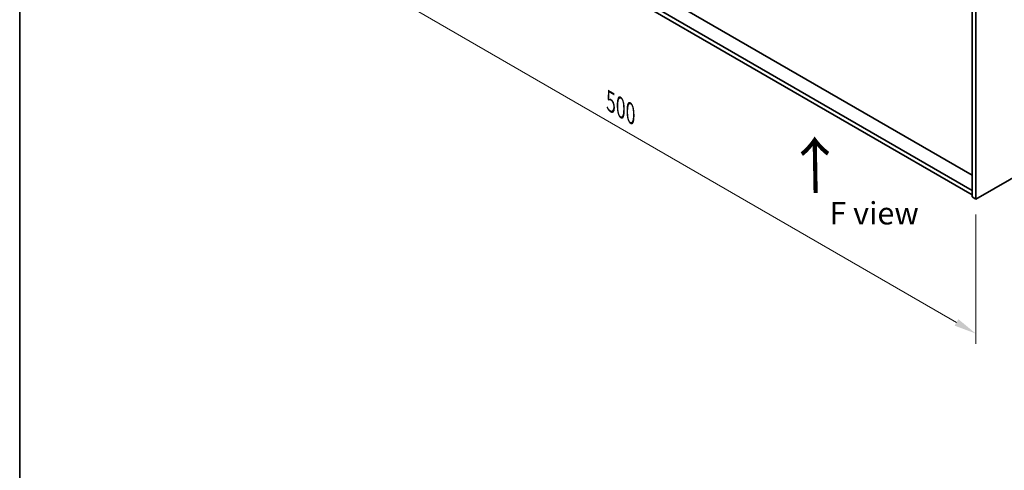
# Model space of a CAD drawing. Units: millimetres. Extents: x 72 to 11862, y 40 to 2007.
# Drawn here: x 72 to 623, y 742 to 994 of the extents above; entities that cross this region are included whole.
import ezdxf

# ---------------------------------------------------------------- set-up
doc = ezdxf.new("R2010")
doc.units = ezdxf.units.MM
doc.header["$LTSCALE"] = 5
doc.layers.get('Defpoints').update_dxf_attribs({"lineweight": 25})
for name, color, linetype, lineweight in [('Border (ISO)', 7, 'Continuous', 35), ('Dimension (ISO)', 7, 'Continuous', 18), ('Symbol (ISO)', 7, 'Continuous', 18), ('Visible (ISO)', 7, 'Continuous', 35)]:
    doc.layers.add(name, color=color, linetype=linetype, lineweight=lineweight)
doc.styles.add('Note Text (TK)', font='txt')
doc.dimstyles.new('Default - Method 1b (TK)', dxfattribs={"dimscale": 5, "dimtxt": 2.5, "dimasz": 2.5, "dimexe": 1, "dimexo": 1.5, "dimgap": 1, "dimtad": 1, "dimtoh": 1, "dimrnd": 1e-08, "dimdsep": 46, "dimtxsty": 'Note Text (TK)', "dimcen": 0.09, "dimdle": 5, "dimclrd": 100, "dimclre": 100, "dimclrt": 7, "dimadec": 1, "dimazin": 1, "dimtfac": 1, "dimtmove": 0, "dimatfit": 3, "dimfxl": 0, "dimtolj": 1, "dimlwd": -1, "dimlwe": -1, "dimarcsym": 0})

# ---------------------------------------------------------------- blocks, each defined once
blk = doc.blocks.new('図面枠 tk図枠')
at = {"layer": 'Border (ISO)'}
blk.add_line((14.5, 289), (14.5, 8), dxfattribs=at)
blk = doc.blocks.new('*D6')
at = {"layer": 'Defpoints', "color": 0, "transparency": 16777216}
for p in [(253.55, 1098.08), (607.1, 893.95), (607.1, 818.85)]:
    blk.add_point(p, dxfattribs=at)
at = {"layer": 'Dimension (ISO)', "color": 100, "transparency": 16777216}
for p, q in [((253.55, 1089.42), (253.55, 1017.2)), ((264.37, 1016.73), (596.27, 825.1)), ((607.1, 885.29), (607.1, 813.08))]:
    blk.add_line(p, q, dxfattribs=at)
for points in [[(265.41, 1018.53), (263.33, 1014.92), (253.55, 1022.98)], [(597.32, 826.91), (595.23, 823.3), (607.1, 818.85)]]:
    blk.add_solid(points, dxfattribs=at)
at = {"layer": 'Dimension (ISO)', "color": 7, "transparency": 16777216, "insert": (402.94, 948.39), "char_height": 12.5, "attachment_point": 4, "rotation": 330, "style": 'Note Text (TK)'}
blk.add_mtext('\\A1;{\\Q-30.000;\\W0.816;\\H0.816x;500}', dxfattribs=at)

msp = doc.modelspace()

# ---------------------------------------------------------------- linework, layer by layer
at = {"layer": 'Visible (ISO)'}
for p, q in [((604.9781, 907.3437), (261.9606, 1105.385)), ((604.9781, 898.8522), (256.0209, 1100.3227)), ((256.0209, 1097.8732), (604.9781, 896.4027)), ((604.9781, 1003.3637), (604.9781, 895.1779)), ((607.0994, 1002.139), (607.0994, 893.9532)), ((607.0994, 893.9532), (769.7339, 987.8503)), ((607.0994, 893.9532), (604.9781, 895.1779))]:
    msp.add_line(p, q, dxfattribs=at)

# ---------------------------------------------------------------- block references
at = {"xscale": 5, "yscale": 5, "zscale": 5}
msp.add_blockref('図面枠 tk図枠', (0, 0), dxfattribs=at)

# ---------------------------------------------------------------- texts
at = {"layer": 'Symbol (ISO)', "color": 7, "insert": (518.0148, 896.0855), "char_height": 25, "width": 37.426901, "attachment_point": 4, "rotation": 90.999721, "line_spacing_factor": 1.5, "style": 'Note Text (TK)'}
msp.add_mtext('{\\fＭＳ Ｐゴシック|b0|i0;\\H25.0000;→}', dxfattribs=at)
at = {"layer": 'Symbol (ISO)', "color": 7, "insert": (525.2798, 886.0713), "char_height": 12.5, "width": 50.365496, "attachment_point": 4, "line_spacing_factor": 1.5, "style": 'Note Text (TK)'}
msp.add_mtext('{\\fＭＳ Ｐゴシック|b0|i0;F view}', dxfattribs=at)

# ---------------------------------------------------------------- dimensions: what is measured, and where the dimension line sits
at = {"layer": 'Dimension (ISO)', "color": 100, "true_color": 0x00ff3f}
dim = msp.add_linear_dim(base=(607.0994, 818.8542), p1=(253.546, 1098.0773), p2=(607.0994, 893.9532), angle=150, text='{\\Q-30.000;\\W0.816;\\H0.816x;<>}', dimstyle='Default - Method 1b (TK)', override={"dimgap": 1, "dimtoh": 0, "dimdec": 2, "dimlfac": 1.224745, "dimtol": 0, "dimlim": 0, "dimtp": 0, "dimtm": 0, "dimtdec": 2, "dimtofl": 0, "dimatfit": 1}, dxfattribs=at)
dim.commit()
dim.dimension.update_dxf_attribs({"geometry": '*D6', "text_midpoint": (405.5739, 935.2049), "dimtype": 160})

doc.saveas('drawing.dxf')
